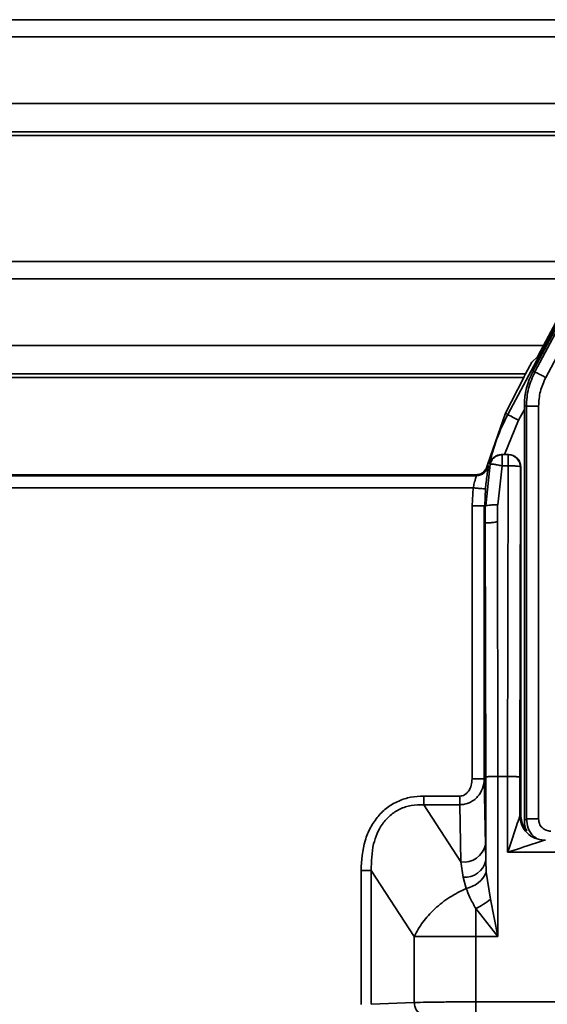
# Model space of a CAD drawing. Units: millimetres. Extents: x 289 to 648, y -12 to 452.
# Drawn here: x 385 to 406, y 115 to 155 of the extents above; entities that cross this region are included whole.
import ezdxf

# ---------------------------------------------------------------- set-up
doc = ezdxf.new("R2010")
doc.units = ezdxf.units.MM
doc.header["$PDSIZE"] = -1
doc.layers.add('Размеры', color=8, linetype='Continuous')
doc.styles.add('SLDTEXTSTYLE0', font='verdana.ttf')
doc.dimstyles.new('SLDDIMSTYLE1', dxfattribs={"dimtxt": 3.5, "dimasz": 5, "dimexe": 2, "dimexo": 0.0625, "dimgap": 0.875, "dimtad": 1, "dimdec": 1, "dimrnd": 1e-09, "dimzin": 9, "dimtxsty": 'SLDTEXTSTYLE0', "dimcen": 0.09, "dimadec": 1, "dimazin": 3, "dimtfac": 1, "dimtdec": 1, "dimtmove": 0, "dimatfit": 0, "dimfxl": 1, "dimfrac": 2, "dimtolj": 1, "dimtzin": 12, "dimarcsym": 0})

# ---------------------------------------------------------------- blocks, each defined once
blk = doc.blocks.new('*D9')
at = {"layer": 'Defpoints', "color": 0, "transparency": 16777216}
for p in [(540.665, 135.091), (288.665, 125.94), (540.665, 96.532)]:
    blk.add_point(p, dxfattribs=at)
at = {"layer": 'Размеры', "color": 0, "lineweight": -2, "transparency": 16777216}
for p, q in [((540.665, 135.028), (540.665, 94.532)), ((288.665, 125.878), (288.665, 94.532)), ((293.665, 96.532), (535.665, 96.532))]:
    blk.add_line(p, q, dxfattribs=at)
at = {"layer": 'Размеры', "color": 0, "transparency": 16777216}
for points in [[(293.665, 97.365), (293.665, 95.698), (288.665, 96.532)], [(535.665, 97.365), (535.665, 95.698), (540.665, 96.532)]]:
    blk.add_solid(points, dxfattribs=at)
at = {"layer": 'Размеры', "color": 0, "transparency": 16777216, "insert": (414.665, 99.23), "char_height": 3.5, "attachment_point": 5, "style": 'SLDTEXTSTYLE0'}
blk.add_mtext('\\A1;252', dxfattribs=at)

msp = doc.modelspace()

# ---------------------------------------------------------------- linework, layer by layer
at = {"color": 7, "linetype": 'Continuous', "lineweight": 35}
for p, q in [((465.234, 155.399), (364.096, 155.399)), ((465.219, 154.692), (364.111, 154.692)), ((365.315, 151.971), (413.415, 151.971)), ((413.415, 150.807), (365.312, 150.807)), ((413.415, 150.66), (365.305, 150.66)), ((364.096, 145.499), (408.156, 145.499)), ((407.744, 144.792), (364.111, 144.792)), ((404.835, 139.239), (407.878, 144.961)), ((405.866, 141.009), (407.846, 144.732)), ((406.298, 142.071), (407.744, 144.792)), ((405.946, 140.989), (407.894, 144.653)), ((406.387, 140.754), (408.335, 144.418)), ((365.315, 142.071), (406.298, 142.071)), ((406.045, 141.596), (406.298, 142.071)), ((406.045, 141.596), (405.815, 141.386)), ((405.815, 141.386), (405.56, 140.907)), ((405.493, 140.76), (365.305, 140.76)), ((405.564, 140.907), (365.312, 140.907)), ((404.74, 139.29), (405.493, 140.76)), ((405.866, 141.009), (405.946, 140.989)), ((405.515, 139.602), (405.595, 139.582)), ((405.515, 122.611), (405.515, 139.602)), ((405.595, 122.691), (405.595, 139.582)), ((406.094, 122.691), (406.094, 139.582)), ((404.009, 137.176), (404.74, 139.29)), ((404.835, 139.239), (404.74, 139.29)), ((405.277, 139.004), (404.704, 137.599)), ((404.603, 137.599), (404.585, 137.599)), ((404.603, 137.599), (404.85, 137.599)), ((404.85, 137.599), (404.867, 137.599)), ((403.932, 135.501), (404.115, 137.206)), ((404.009, 137.176), (404.043, 137.137)), ((404.115, 137.206), (404.088, 137.206)), ((404.432, 135.545), (404.603, 137.142)), ((404.85, 137.142), (404.603, 137.142)), ((404.83, 124.429), (404.85, 137.142)), ((405.33, 124.407), (405.349, 137.099)), ((405.349, 137.099), (405.367, 137.099)), ((405.367, 137.099), (405.367, 122.861)), ((403.554, 136.739), (311.666, 136.739)), ((403.526, 136.774), (364.045, 136.774)), ((403.554, 136.739), (403.526, 136.774)), ((403.423, 136.239), (311.666, 136.239)), ((403.382, 135.501), (403.423, 136.239)), ((403.921, 136.196), (403.891, 135.501)), ((403.374, 124.326), (403.382, 135.501)), ((403.874, 135.501), (403.874, 124.326)), ((403.915, 135.501), (403.874, 135.501)), ((403.916, 134.826), (403.915, 135.501)), ((404.414, 135.545), (404.415, 134.855)), ((404.414, 135.545), (404.432, 135.545)), ((403.931, 124.407), (403.916, 134.826)), ((404.431, 124.429), (404.415, 134.855)), ((403.874, 124.326), (403.92, 121.638)), ((403.931, 120.985), (403.931, 124.407)), ((404.431, 117.878), (404.431, 124.429)), ((404.83, 124.429), (404.431, 124.429)), ((404.83, 121.325), (404.83, 124.429)), ((405.33, 124.407), (405.33, 122.824)), ((401.399, 123.628), (402.88, 123.628)), ((402.921, 120.931), (401.399, 123.274)), ((402.88, 123.274), (401.399, 123.274)), ((402.921, 120.931), (402.88, 123.274)), ((405.33, 122.824), (405.367, 122.861)), ((405.515, 122.611), (405.595, 122.691)), ((403.92, 121.638), (403.931, 120.985)), ((424.5, 121.325), (404.83, 121.325)), ((403.015, 120.308), (402.921, 120.931)), ((403.931, 120.985), (403.956, 120.509)), ((398.833, 115.093), (398.833, 120.584)), ((399.252, 120.584), (401.01, 117.878)), ((399.252, 120.584), (399.252, 115.105)), ((403.956, 120.509), (404.129, 119.408)), ((403.015, 120.308), (403.136, 119.851)), ((404.129, 119.408), (404.431, 117.878)), ((403.526, 119.026), (404.431, 117.878)), ((403.526, 117.878), (403.526, 119.026)), ((401.01, 117.878), (403.526, 117.878)), ((401.01, 115.176), (401.01, 117.878)), ((403.526, 115.206), (403.526, 117.878)), ((404.431, 117.878), (403.526, 117.878)), ((399.252, 115.105), (401.01, 115.176)), ((425.804, 115.206), (403.526, 115.206))]:
    msp.add_line(p, q, dxfattribs=at)
at = {"color": 8, "linetype": 'Continuous', "lineweight": 35}
for p, q in [((405.277, 139.004), (405.515, 139.452)), ((406.377, 121.825), (406.33, 121.825)), ((406.33, 121.825), (406.33, 121.825))]:
    msp.add_line(p, q, dxfattribs=at)
at = {"color": 7, "linetype": 'Continuous', "lineweight": 35, "flags": 128}
msp.add_lwpolyline([(405.277, 139.004), (405.192, 139.05), (405.11, 139.093), (405.034, 139.134), (404.967, 139.169), (404.912, 139.198), (404.871, 139.22), (404.845, 139.234), (404.835, 139.239)], dxfattribs=at)
at = {"color": 7, "linetype": 'Continuous', "lineweight": 35}
for centre, radius, start, end in [((411.865, 135.501), 7.961, 152, 167.6376), ((403.035, 121.83), 0.906, 262.7744, 347.7625), ((403.082, 121.176), 0.871, 265.6246, 347.2965), ((402.918, 120.963), 1.133, 281.0803, 336.3683), ((402.398, 121.474), 2.696, 294.7399, 309.9779)]:
    msp.add_arc(centre, radius, start, end, dxfattribs=at)
for centre, major_axis, ratio, start_param, end_param in [((408.519, 139.6), (-2.915, 0.727), 0.998545, 6.039181, 6.52719), ((406.516, 122.613), (-0.709, -0.709), 0.997265, 5.499157, 5.919295)]:
    msp.add_ellipse(centre, major_axis=major_axis, ratio=ratio, start_param=start_param, end_param=end_param, dxfattribs=at)
for points, knots in [([(405.564, 140.907), (405.563, 140.905), (405.563, 140.901), (405.548, 140.871), (405.526, 140.825), (405.504, 140.782), (405.493, 140.76)], [0, 0, 0, 0, 0.24337, 0.490298, 0.741442, 1, 1, 1, 1]), ([(405.595, 139.582), (405.61, 139.827), (405.641, 140.318), (405.844, 140.765), (405.946, 140.989)], [0, 0, 0, 0, 0.500001, 1, 1, 1, 1]), ([(405.946, 140.989), (405.955, 140.984), (405.973, 140.974), (406.076, 140.919), (406.219, 140.844), (406.331, 140.784), (406.387, 140.754)], [0, 0, 0, 0, 0.25, 0.500001, 0.749999, 1, 1, 1, 1]), ([(406.094, 139.582), (406.107, 139.787), (406.132, 140.195), (406.302, 140.568), (406.387, 140.754)], [0, 0, 0, 0, 0.500003, 1, 1, 1, 1]), ([(405.595, 139.582), (405.605, 139.582), (405.626, 139.582), (405.743, 139.582), (405.904, 139.582), (406.031, 139.582), (406.094, 139.582)], [0, 0, 0, 0, 0.250001, 0.5, 0.75, 1, 1, 1, 1]), ([(404.088, 137.206), (404.11, 137.267), (404.146, 137.37), (404.266, 137.495), (404.405, 137.58), (404.529, 137.593), (404.585, 137.599)], [0, 0, 0, 0, 0.318013, 0.537864, 0.791804, 1, 1, 1, 1]), ([(404.115, 137.206), (404.132, 137.26), (404.168, 137.368), (404.284, 137.495), (404.434, 137.582), (404.547, 137.593), (404.603, 137.599)], [0, 0, 0, 0, 0.25, 0.499998, 0.749998, 1, 1, 1, 1]), ([(404.603, 137.142), (404.603, 137.204), (404.603, 137.326), (404.603, 137.475), (404.603, 137.579), (404.603, 137.592), (404.603, 137.599)], [0, 0, 0, 0, 0.249995, 0.500001, 0.75, 1, 1, 1, 1]), ([(404.85, 137.142), (404.85, 137.204), (404.85, 137.326), (404.85, 137.475), (404.85, 137.579), (404.85, 137.592), (404.85, 137.599)], [0, 0, 0, 0, 0.249995, 0.500001, 0.75, 1, 1, 1, 1]), ([(404.85, 137.599), (404.915, 137.591), (405.046, 137.576), (405.211, 137.461), (405.327, 137.295), (405.342, 137.164), (405.349, 137.099)], [0, 0, 0, 0, 0.250001, 0.5, 0.750004, 1, 1, 1, 1]), ([(404.867, 137.599), (404.93, 137.592), (405.026, 137.582), (405.143, 137.52), (405.222, 137.456), (405.287, 137.376), (405.35, 137.26), (405.36, 137.162), (405.367, 137.099)], [0, 0, 0, 0, 0.239465, 0.36688, 0.500023, 0.627292, 0.760574, 1, 1, 1, 1]), ([(403.526, 136.773), (403.555, 136.775), (403.612, 136.778), (403.726, 136.809), (403.854, 136.887), (403.964, 137.02), (403.994, 137.123), (404.009, 137.176)], [0, 0, 0, 0, 0.106828, 0.213335, 0.446758, 0.718836, 1, 1, 1, 1]), ([(404.043, 137.137), (404.026, 137.082), (403.991, 136.973), (403.874, 136.844), (403.724, 136.756), (403.611, 136.745), (403.554, 136.739)], [0, 0, 0, 0, 0.249994, 0.499999, 0.749998, 1, 1, 1, 1]), ([(404.043, 137.137), (404.043, 137.129), (404.043, 137.114), (404.023, 136.991), (403.989, 136.781), (403.95, 136.49), (403.931, 136.291), (403.921, 136.196)], [0, 0, 0, 0, 0.175719, 0.351618, 0.602792, 0.809707, 1, 1, 1, 1]), ([(404.603, 137.142), (404.541, 137.155), (404.415, 137.181), (404.254, 137.206), (404.142, 137.217), (404.124, 137.21), (404.115, 137.206)], [0, 0, 0, 0, 0.249863, 0.500006, 0.759434, 1, 1, 1, 1]), ([(405.349, 137.099), (405.341, 137.105), (405.324, 137.116), (405.208, 137.13), (405.044, 137.14), (404.914, 137.142), (404.85, 137.142)], [0, 0, 0, 0, 0.250001, 0.5, 0.75, 1, 1, 1, 1]), ([(403.423, 136.239), (403.436, 136.304), (403.459, 136.413), (403.488, 136.519), (403.503, 136.569), (403.516, 136.611), (403.53, 136.66), (403.55, 136.721), (403.552, 136.732), (403.554, 136.739)], [0, 0, 0, 0, 0.249777, 0.42196, 0.474194, 0.503729, 0.645893, 0.775907, 1, 1, 1, 1]), ([(403.921, 136.196), (403.913, 136.196), (403.895, 136.198), (403.781, 136.208), (403.616, 136.222), (403.487, 136.234), (403.423, 136.239)], [0, 0, 0, 0, 0.248232, 0.500001, 0.751769, 1, 1, 1, 1]), ([(403.382, 135.501), (403.447, 135.501), (403.578, 135.501), (403.743, 135.501), (403.859, 135.501), (403.875, 135.501), (403.883, 135.501)], [0, 0, 0, 0, 0.250001, 0.5, 0.75, 1, 1, 1, 1]), ([(404.415, 135.545), (404.351, 135.544), (404.224, 135.542), (404.064, 135.532), (403.949, 135.518), (403.931, 135.507), (403.922, 135.501)], [0, 0, 0, 0, 0.248831, 0.498439, 0.748829, 1, 1, 1, 1]), ([(403.917, 134.826), (403.92, 134.821), (403.925, 134.813), (403.967, 134.803), (404.058, 134.802), (404.193, 134.817), (404.316, 134.836), (404.382, 134.848), (404.415, 134.855)], [0, 0, 0, 0, 0.132986, 0.26069, 0.500485, 0.742435, 0.869221, 1, 1, 1, 1]), ([(402.88, 123.274), (402.944, 123.278), (403.076, 123.287), (403.267, 123.352), (403.448, 123.456), (403.651, 123.641), (403.832, 123.935), (403.86, 124.196), (403.874, 124.326)], [0, 0, 0, 0, 0.1174747, 0.2394135, 0.3668353, 0.5006307, 0.7498644, 1, 1, 1, 1]), ([(402.88, 123.628), (402.911, 123.63), (402.975, 123.635), (403.068, 123.676), (403.156, 123.74), (403.263, 123.866), (403.354, 124.065), (403.367, 124.239), (403.374, 124.326)], [0, 0, 0, 0, 0.099393, 0.202384, 0.319503, 0.446357, 0.723433, 1, 1, 1, 1]), ([(403.874, 124.326), (403.866, 124.326), (403.849, 124.326), (403.733, 124.326), (403.569, 124.326), (403.439, 124.326), (403.374, 124.326)], [0, 0, 0, 0, 0.25, 0.5, 0.75, 1, 1, 1, 1]), ([(403.931, 124.407), (403.935, 124.409), (403.942, 124.412), (403.985, 124.417), (404.045, 124.421), (404.138, 124.426), (404.268, 124.428), (404.38, 124.429), (404.431, 124.429)], [0, 0, 0, 0, 0.155236, 0.301897, 0.439974, 0.569467, 0.801734, 1, 1, 1, 1]), ([(405.33, 124.407), (405.327, 124.409), (405.32, 124.412), (405.276, 124.416), (405.216, 124.42), (405.123, 124.424), (404.993, 124.428), (404.881, 124.429), (404.83, 124.429)], [0, 0, 0, 0, 0.155631, 0.302573, 0.44082, 0.570368, 0.80241, 1, 1, 1, 1]), ([(398.833, 120.584), (398.861, 120.997), (398.901, 121.604), (399.204, 122.34), (399.513, 122.804), (399.904, 123.178), (400.362, 123.44), (400.868, 123.601), (401.219, 123.619), (401.399, 123.628)], [0, 0, 0, 0, 0.274874, 0.405296, 0.52858, 0.647102, 0.764803, 0.879685, 1, 1, 1, 1]), ([(401.399, 123.274), (401.399, 123.299), (401.399, 123.347), (401.399, 123.435), (401.399, 123.529), (401.399, 123.595), (401.399, 123.628)], [0, 0, 0, 0, 0.249994, 0.49999, 0.749987, 1, 1, 1, 1]), ([(402.88, 123.628), (402.88, 123.595), (402.88, 123.529), (402.88, 123.435), (402.88, 123.347), (402.88, 123.299), (402.88, 123.274)], [0, 0, 0, 0, 0.250013, 0.50001, 0.750006, 1, 1, 1, 1]), ([(399.252, 120.584), (399.26, 120.949), (399.274, 121.612), (399.601, 122.389), (400.013, 122.852), (400.419, 123.112), (400.892, 123.266), (401.226, 123.271), (401.399, 123.274)], [0, 0, 0, 0, 0.277082, 0.504189, 0.625911, 0.745521, 0.868524, 1, 1, 1, 1]), ([(404.83, 121.325), (404.942, 121.66), (405.097, 122.125), (405.261, 122.617), (405.312, 122.771), (405.327, 122.816), (405.329, 122.822), (405.33, 122.824)], [0, 0, 0, 0, 0.610561, 0.846556, 0.934188, 0.968916, 1, 1, 1, 1]), ([(406.33, 121.825), (406.199, 121.84), (405.937, 121.87), (405.607, 122.101), (405.375, 122.432), (405.345, 122.693), (405.33, 122.824)], [0, 0, 0, 0, 0.25, 0.500001, 0.749998, 1, 1, 1, 1]), ([(405.367, 122.861), (405.375, 122.768), (405.391, 122.58), (405.488, 122.353), (405.587, 122.247), (405.623, 122.209)], [0, 0, 0, 0, 0.392562, 0.785824, 1, 1, 1, 1]), ([(405.595, 122.691), (405.605, 122.691), (405.626, 122.691), (405.743, 122.691), (405.904, 122.691), (406.031, 122.691), (406.094, 122.691)], [0, 0, 0, 0, 0.250001, 0.5, 0.75, 1, 1, 1, 1]), ([(406.594, 122.191), (406.528, 122.199), (406.397, 122.214), (406.232, 122.329), (406.117, 122.494), (406.102, 122.625), (406.094, 122.691)], [0, 0, 0, 0, 0.250002, 0.499996, 0.749992, 1, 1, 1, 1]), ([(406.33, 121.825), (406.328, 121.824), (406.323, 121.822), (406.286, 121.81), (406.151, 121.765), (405.66, 121.601), (405.184, 121.443), (404.83, 121.325)], [0, 0, 0, 0, 0.028354, 0.059495, 0.135982, 0.355881, 1, 1, 1, 1]), ([(398.833, 120.584), (398.874, 120.584), (398.957, 120.584), (399.074, 120.584), (399.177, 120.584), (399.227, 120.584), (399.252, 120.584)], [0, 0, 0, 0, 0.250001, 0.500001, 0.75, 1, 1, 1, 1]), ([(401.01, 117.878), (401.116, 118.076), (401.329, 118.471), (401.839, 119.023), (402.447, 119.509), (402.906, 119.737), (403.136, 119.851)], [0, 0, 0, 0, 0.25, 0.5, 0.750001, 1, 1, 1, 1]), ([(403.526, 119.026), (403.441, 119.18), (403.28, 119.469), (403.182, 119.729), (403.136, 119.851)], [0, 0, 0, 0, 0.530951, 1, 1, 1, 1]), ([(403.526, 115.206), (403.294, 115.206), (402.819, 115.205), (402.132, 115.199), (401.488, 115.19), (401.172, 115.181), (401.01, 115.176)], [0, 0, 0, 0, 0.232906, 0.477209, 0.732909, 1, 1, 1, 1]), ([(401.429, 114.676), (401.375, 114.685), (401.266, 114.701), (401.128, 114.817), (401.031, 114.981), (401.017, 115.111), (401.01, 115.176)], [0, 0, 0, 0, 0.249998, 0.499996, 0.750002, 1, 1, 1, 1]), ([(403.526, 115.206), (403.526, 115.142), (403.526, 115.013), (403.526, 114.849), (403.526, 114.733), (403.526, 114.715), (403.526, 114.706)], [0, 0, 0, 0, 0.249998, 0.499999, 0.750001, 1, 1, 1, 1])]:
    msp.add_open_spline(points, degree=3, knots=knots, dxfattribs=at)
at = {"color": 8, "linetype": 'Continuous', "lineweight": 35}
msp.add_open_spline([(406.014, 121.901), (405.97, 121.927), (405.815, 122.021), (405.643, 122.303), (405.611, 122.562), (405.595, 122.691)], degree=3, knots=[0, 0, 0, 0, 0.1625984, 0.5812633, 1, 1, 1, 1], dxfattribs=at)

# ---------------------------------------------------------------- dimensions: what is measured, and where the dimension line sits
at = {"layer": 'Размеры'}
dim = msp.add_linear_dim(base=(540.665, 96.532), p1=(288.665, 125.94), p2=(540.665, 135.091), dimstyle='SLDDIMSTYLE1', dxfattribs=at)
dim.commit()
dim.dimension.update_dxf_attribs({"geometry": '*D9', "text_midpoint": (414.665, 99.23)})

doc.saveas('drawing.dxf')
